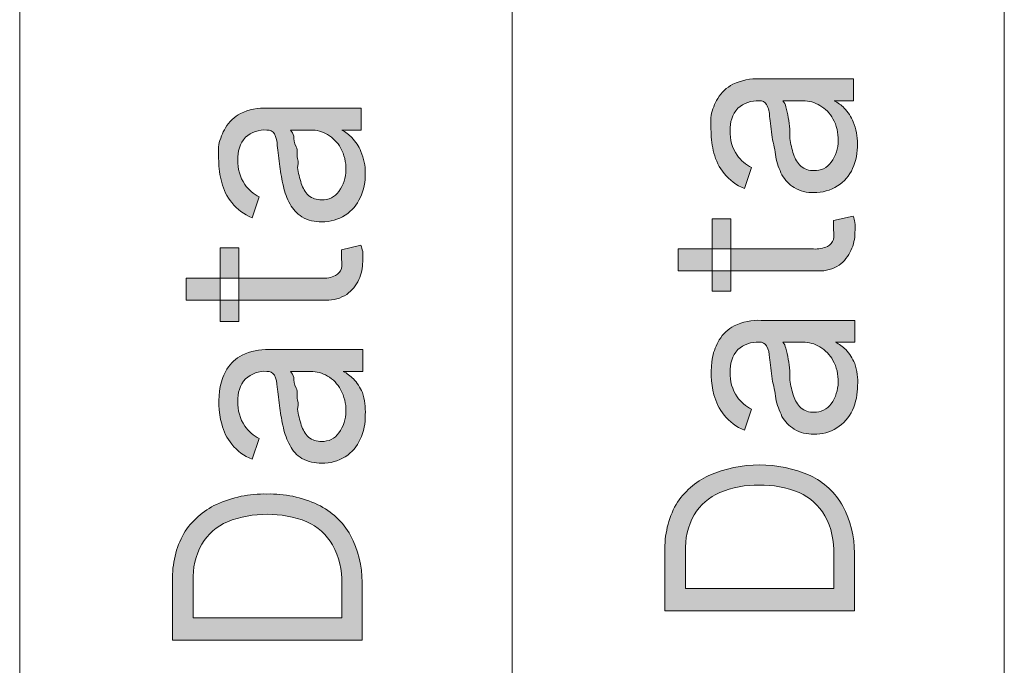
# Model space of a CAD drawing. Units: millimetres. Extents: x -51 to 380, y -59 to 244.
# Drawn here: x 227 to 239, y 65 to 72 of the extents above; entities that cross this region are included whole.
import ezdxf

# ---------------------------------------------------------------- set-up
doc = ezdxf.new("R2010")
doc.units = ezdxf.units.MM
doc.header["$MEASUREMENT"] = 0
doc.layers.add('Layer 1', color=7, linetype='Continuous', lineweight=0)

msp = doc.modelspace()

# ---------------------------------------------------------------- hatches: boundary and pattern name
at = {"layer": 'Layer 1', "transparency": 33554687}
h = msp.add_hatch(color=4, dxfattribs=at)
h.dxf.hatch_style = 2
edge = h.paths.add_edge_path()
edge.add_spline(control_points=[(236.568, 70.974), (236.571, 71.067), (236.549, 71.16), (236.504, 71.242), (236.467, 71.309), (236.412, 71.365), (236.346, 71.404), (236.283, 71.441), (236.211, 71.461), (236.137, 71.46), (236.137, 71.46), (235.894, 71.46), (235.894, 71.46), (235.913, 71.44), (235.925, 71.414), (235.929, 71.386), (235.943, 71.344), (235.953, 71.3), (235.957, 71.256), (235.968, 71.209), (235.975, 71.162), (235.979, 71.115), (235.979, 71.069), (235.979, 71.03), (235.979, 71.002), (235.988, 70.936), (236.003, 70.871), (236.024, 70.808), (236.04, 70.752), (236.071, 70.702), (236.113, 70.663), (236.157, 70.626), (236.214, 70.607), (236.271, 70.61), (236.355, 70.604), (236.436, 70.643), (236.483, 70.713), (236.538, 70.789), (236.567, 70.88), (236.568, 70.974), (236.568, 70.974), (236.568, 70.974), (236.568, 70.974)], knot_values=[0, 0, 0, 0, 1, 1, 1, 2, 2, 2, 3, 3, 3, 4, 4, 4, 5, 5, 5, 6, 6, 6, 7, 7, 7, 8, 8, 8, 9, 9, 9, 10, 10, 10, 11, 11, 11, 12, 12, 12, 13, 13, 13, 14, 14, 14, 14], degree=3, periodic=0)
edge = h.paths.add_edge_path()
edge.add_spline(control_points=[(236.804, 70.935), (236.805, 70.832), (236.785, 70.73), (236.744, 70.635), (236.705, 70.548), (236.641, 70.474), (236.561, 70.423), (236.475, 70.368), (236.374, 70.339), (236.271, 70.342), (236.187, 70.339), (236.104, 70.359), (236.032, 70.402), (235.97, 70.441), (235.919, 70.494), (235.883, 70.557), (235.849, 70.627), (235.823, 70.7), (235.806, 70.776), (235.806, 70.854), (235.774, 70.935), (235.763, 71.016), (235.753, 71.097), (235.739, 71.206), (235.732, 71.27), (235.73, 71.32), (235.718, 71.369), (235.696, 71.415), (235.677, 71.446), (235.642, 71.464), (235.605, 71.46), (235.605, 71.46), (235.605, 71.46), (235.605, 71.46), (235.509, 71.467), (235.415, 71.434), (235.344, 71.369), (235.278, 71.294), (235.245, 71.196), (235.252, 71.097), (235.245, 70.99), (235.275, 70.885), (235.337, 70.797), (235.382, 70.733), (235.442, 70.68), (235.513, 70.646), (235.513, 70.646), (235.425, 70.392), (235.425, 70.392), (235.328, 70.429), (235.242, 70.493), (235.178, 70.575), (235.118, 70.647), (235.076, 70.731), (235.054, 70.822), (235.031, 70.908), (235.019, 70.997), (235.019, 71.087), (235.013, 71.151), (235.013, 71.216), (235.019, 71.281), (235.033, 71.354), (235.061, 71.425), (235.1, 71.489), (235.144, 71.562), (235.208, 71.622), (235.284, 71.662), (235.386, 71.71), (235.499, 71.733), (235.612, 71.729), (235.612, 71.729), (236.755, 71.729), (236.755, 71.729), (236.755, 71.729), (236.755, 71.46), (236.755, 71.46), (236.755, 71.46), (236.518, 71.46), (236.518, 71.46), (236.518, 71.46), (236.518, 71.46), (236.518, 71.46), (236.564, 71.438), (236.606, 71.408), (236.642, 71.372), (236.688, 71.323), (236.725, 71.265), (236.751, 71.203), (236.787, 71.118), (236.805, 71.027), (236.804, 70.935)], knot_values=[0, 0, 0, 0, 1, 1, 1, 2, 2, 2, 3, 3, 3, 4, 4, 4, 5, 5, 5, 6, 6, 6, 7, 7, 7, 8, 8, 8, 9, 9, 9, 10, 10, 10, 11, 11, 11, 12, 12, 12, 13, 13, 13, 14, 14, 14, 15, 15, 15, 16, 16, 16, 17, 17, 17, 18, 18, 18, 19, 19, 19, 20, 20, 20, 21, 21, 21, 22, 22, 22, 23, 23, 23, 24, 24, 24, 25, 25, 25, 26, 26, 26, 27, 27, 27, 28, 28, 28, 29, 29, 29, 30, 30, 30, 30], degree=3, periodic=0)
h = msp.add_hatch(color=4, dxfattribs=at)
h.dxf.hatch_style = 2
edge = h.paths.add_edge_path()
edge.add_spline(control_points=[(230.567, 70.617), (230.57, 70.711), (230.548, 70.803), (230.503, 70.885), (230.465, 70.953), (230.41, 71.01), (230.345, 71.051), (230.281, 71.086), (230.209, 71.104), (230.137, 71.104), (230.137, 71.104), (229.893, 71.104), (229.893, 71.104), (229.912, 71.083), (229.925, 71.058), (229.932, 71.03), (229.932, 70.995), (229.932, 70.949), (229.96, 70.9), (229.988, 70.85), (229.96, 70.804), (229.978, 70.758), (229.995, 70.713), (229.978, 70.674), (229.978, 70.646), (229.987, 70.58), (230.002, 70.515), (230.024, 70.452), (230.041, 70.397), (230.071, 70.347), (230.112, 70.307), (230.156, 70.27), (230.213, 70.251), (230.271, 70.254), (230.354, 70.248), (230.435, 70.287), (230.482, 70.356), (230.536, 70.433), (230.566, 70.524), (230.567, 70.617), (230.567, 70.617), (230.567, 70.617), (230.567, 70.617)], knot_values=[0, 0, 0, 0, 1, 1, 1, 2, 2, 2, 3, 3, 3, 4, 4, 4, 5, 5, 5, 6, 6, 6, 7, 7, 7, 8, 8, 8, 9, 9, 9, 10, 10, 10, 11, 11, 11, 12, 12, 12, 13, 13, 13, 14, 14, 14, 14], degree=3, periodic=0)
edge = h.paths.add_edge_path()
edge.add_spline(control_points=[(230.803, 70.579), (230.806, 70.475), (230.785, 70.373), (230.743, 70.279), (230.703, 70.192), (230.64, 70.119), (230.56, 70.067), (230.475, 70.011), (230.375, 69.983), (230.274, 69.986), (230.189, 69.982), (230.105, 70.003), (230.031, 70.046), (229.97, 70.084), (229.92, 70.137), (229.886, 70.201), (229.849, 70.27), (229.822, 70.343), (229.805, 70.42), (229.787, 70.497), (229.773, 70.579), (229.763, 70.66), (229.752, 70.741), (229.738, 70.85), (229.731, 70.914), (229.729, 70.964), (229.717, 71.013), (229.696, 71.058), (229.677, 71.09), (229.641, 71.108), (229.604, 71.104), (229.604, 71.104), (229.604, 71.104), (229.604, 71.104), (229.509, 71.111), (229.414, 71.08), (229.343, 71.016), (229.276, 70.94), (229.243, 70.841), (229.251, 70.741), (229.245, 70.634), (229.275, 70.529), (229.336, 70.441), (229.381, 70.376), (229.442, 70.324), (229.512, 70.289), (229.512, 70.289), (229.424, 70.035), (229.424, 70.035), (229.327, 70.074), (229.242, 70.137), (229.177, 70.219), (229.118, 70.291), (229.076, 70.375), (229.054, 70.466), (229.03, 70.552), (229.018, 70.641), (229.018, 70.73), (229.012, 70.795), (229.012, 70.86), (229.018, 70.924), (229.034, 70.997), (229.062, 71.068), (229.099, 71.132), (229.144, 71.205), (229.208, 71.265), (229.283, 71.305), (229.385, 71.354), (229.498, 71.377), (229.611, 71.372), (229.611, 71.372), (230.754, 71.372), (230.754, 71.372), (230.754, 71.372), (230.754, 71.104), (230.754, 71.104), (230.754, 71.104), (230.518, 71.104), (230.518, 71.104), (230.518, 71.104), (230.518, 71.104), (230.518, 71.104), (230.562, 71.079), (230.604, 71.048), (230.641, 71.012), (230.687, 70.963), (230.725, 70.906), (230.75, 70.843), (230.786, 70.759), (230.804, 70.669), (230.803, 70.579)], knot_values=[0, 0, 0, 0, 1, 1, 1, 2, 2, 2, 3, 3, 3, 4, 4, 4, 5, 5, 5, 6, 6, 6, 7, 7, 7, 8, 8, 8, 9, 9, 9, 10, 10, 10, 11, 11, 11, 12, 12, 12, 13, 13, 13, 14, 14, 14, 15, 15, 15, 16, 16, 16, 17, 17, 17, 18, 18, 18, 19, 19, 19, 20, 20, 20, 21, 21, 21, 22, 22, 22, 23, 23, 23, 24, 24, 24, 25, 25, 25, 26, 26, 26, 27, 27, 27, 28, 28, 28, 29, 29, 29, 30, 30, 30, 30], degree=3, periodic=0)
h = msp.add_hatch(color=4, dxfattribs=at)
h.dxf.hatch_style = 2
edge = h.paths.add_edge_path()
edge.add_spline(control_points=[(235.033, 70.021), (235.033, 70.021), (235.259, 70.021), (235.259, 70.021), (235.259, 70.021), (235.259, 69.139), (235.259, 69.139), (235.259, 69.139), (235.033, 69.139), (235.033, 69.139), (235.033, 69.139), (235.033, 70.021), (235.033, 70.021)], knot_values=[0, 0, 0, 0, 1, 1, 1, 2, 2, 2, 3, 3, 3, 4, 4, 4, 4], degree=3, periodic=0)
edge = h.paths.add_edge_path()
edge.add_spline(control_points=[(234.617, 69.386), (234.617, 69.386), (234.617, 69.654), (234.617, 69.654), (234.617, 69.654), (236.268, 69.654), (236.268, 69.654), (236.326, 69.651), (236.384, 69.662), (236.437, 69.686), (236.472, 69.703), (236.499, 69.734), (236.511, 69.771), (236.518, 69.808), (236.518, 69.846), (236.511, 69.884), (236.513, 69.907), (236.513, 69.931), (236.511, 69.954), (236.512, 69.969), (236.512, 69.985), (236.511, 70), (236.511, 70), (236.751, 70.053), (236.751, 70.053), (236.76, 70.029), (236.767, 70.004), (236.772, 69.979), (236.777, 69.938), (236.777, 69.896), (236.772, 69.855), (236.773, 69.78), (236.756, 69.705), (236.723, 69.637), (236.692, 69.565), (236.642, 69.502), (236.578, 69.457), (236.504, 69.408), (236.417, 69.384), (236.328, 69.386), (236.328, 69.386), (234.617, 69.386), (234.617, 69.386)], knot_values=[0, 0, 0, 0, 1, 1, 1, 2, 2, 2, 3, 3, 3, 4, 4, 4, 5, 5, 5, 6, 6, 6, 7, 7, 7, 8, 8, 8, 9, 9, 9, 10, 10, 10, 11, 11, 11, 12, 12, 12, 13, 13, 13, 14, 14, 14, 14], degree=3, periodic=0)
h = msp.add_hatch(color=4, dxfattribs=at)
h.dxf.hatch_style = 2
edge = h.paths.add_edge_path()
edge.add_spline(control_points=[(229.036, 69.668), (229.036, 69.668), (229.262, 69.668), (229.262, 69.668), (229.262, 69.668), (229.262, 68.769), (229.262, 68.769), (229.262, 68.769), (229.036, 68.769), (229.036, 68.769), (229.036, 68.769), (229.036, 69.668), (229.036, 69.668)], knot_values=[0, 0, 0, 0, 1, 1, 1, 2, 2, 2, 3, 3, 3, 4, 4, 4, 4], degree=3, periodic=0)
edge = h.paths.add_edge_path()
edge.add_spline(control_points=[(228.62, 69.03), (228.62, 69.03), (228.62, 69.298), (228.62, 69.298), (228.62, 69.298), (230.271, 69.298), (230.271, 69.298), (230.329, 69.294), (230.387, 69.305), (230.44, 69.33), (230.474, 69.348), (230.5, 69.378), (230.514, 69.414), (230.521, 69.452), (230.521, 69.49), (230.514, 69.527), (230.516, 69.551), (230.516, 69.574), (230.514, 69.598), (230.513, 69.613), (230.513, 69.628), (230.514, 69.644), (230.514, 69.644), (230.75, 69.7), (230.75, 69.7), (230.759, 69.675), (230.766, 69.649), (230.772, 69.622), (230.776, 69.581), (230.776, 69.54), (230.772, 69.499), (230.772, 69.424), (230.756, 69.349), (230.726, 69.28), (230.691, 69.21), (230.64, 69.148), (230.578, 69.1), (230.503, 69.052), (230.416, 69.027), (230.327, 69.03), (230.327, 69.03), (228.62, 69.03), (228.62, 69.03)], knot_values=[0, 0, 0, 0, 1, 1, 1, 2, 2, 2, 3, 3, 3, 4, 4, 4, 5, 5, 5, 6, 6, 6, 7, 7, 7, 8, 8, 8, 9, 9, 9, 10, 10, 10, 11, 11, 11, 12, 12, 12, 13, 13, 13, 14, 14, 14, 14], degree=3, periodic=0)
h = msp.add_hatch(color=4, dxfattribs=at)
h.dxf.hatch_style = 2
edge = h.paths.add_edge_path()
edge.add_spline(control_points=[(236.568, 68.028), (236.571, 68.121), (236.549, 68.214), (236.504, 68.296), (236.467, 68.364), (236.412, 68.421), (236.346, 68.462), (236.282, 68.498), (236.21, 68.517), (236.137, 68.518), (236.137, 68.518), (235.894, 68.518), (235.894, 68.518), (235.911, 68.497), (235.923, 68.471), (235.929, 68.444), (235.943, 68.4), (235.952, 68.356), (235.957, 68.31), (235.968, 68.264), (235.975, 68.216), (235.979, 68.169), (235.979, 68.123), (235.979, 68.084), (235.979, 68.056), (235.988, 67.99), (236.003, 67.925), (236.024, 67.862), (236.042, 67.807), (236.072, 67.758), (236.113, 67.717), (236.157, 67.68), (236.214, 67.661), (236.271, 67.664), (236.355, 67.66), (236.435, 67.699), (236.483, 67.767), (236.537, 67.843), (236.566, 67.934), (236.568, 68.028)], knot_values=[0, 0, 0, 0, 1, 1, 1, 2, 2, 2, 3, 3, 3, 4, 4, 4, 5, 5, 5, 6, 6, 6, 7, 7, 7, 8, 8, 8, 9, 9, 9, 10, 10, 10, 11, 11, 11, 12, 12, 12, 13, 13, 13, 13], degree=3, periodic=0)
edge = h.paths.add_edge_path()
edge.add_spline(control_points=[(236.804, 67.989), (236.805, 67.886), (236.784, 67.784), (236.744, 67.689), (236.659, 67.506), (236.473, 67.391), (236.271, 67.396), (236.187, 67.393), (236.104, 67.414), (236.032, 67.456), (235.97, 67.495), (235.919, 67.549), (235.883, 67.612), (235.85, 67.681), (235.824, 67.755), (235.806, 67.83), (235.806, 67.911), (235.774, 67.989), (235.763, 68.07), (235.753, 68.151), (235.739, 68.261), (235.732, 68.328), (235.729, 68.378), (235.717, 68.427), (235.696, 68.472), (235.676, 68.503), (235.641, 68.52), (235.605, 68.518), (235.605, 68.518), (235.605, 68.518), (235.605, 68.518), (235.509, 68.524), (235.415, 68.491), (235.344, 68.427), (235.277, 68.351), (235.244, 68.252), (235.252, 68.151), (235.246, 68.045), (235.276, 67.939), (235.337, 67.851), (235.382, 67.787), (235.442, 67.735), (235.513, 67.7), (235.513, 67.7), (235.425, 67.446), (235.425, 67.446), (235.328, 67.484), (235.242, 67.547), (235.178, 67.629), (235.119, 67.701), (235.077, 67.786), (235.054, 67.876), (235.014, 68.026), (235.008, 68.183), (235.037, 68.335), (235.051, 68.41), (235.079, 68.481), (235.118, 68.546), (235.163, 68.618), (235.226, 68.677), (235.301, 68.716), (235.403, 68.766), (235.516, 68.789), (235.629, 68.783), (235.629, 68.783), (236.772, 68.783), (236.772, 68.783), (236.772, 68.783), (236.772, 68.518), (236.772, 68.518), (236.772, 68.518), (236.536, 68.518), (236.536, 68.518), (236.536, 68.518), (236.536, 68.518), (236.536, 68.518), (236.582, 68.494), (236.623, 68.463), (236.66, 68.427), (236.706, 68.377), (236.743, 68.32), (236.769, 68.257), (236.799, 68.171), (236.811, 68.08), (236.804, 67.989)], knot_values=[0, 0, 0, 0, 1, 1, 1, 2, 2, 2, 3, 3, 3, 4, 4, 4, 5, 5, 5, 6, 6, 6, 7, 7, 7, 8, 8, 8, 9, 9, 9, 10, 10, 10, 11, 11, 11, 12, 12, 12, 13, 13, 13, 14, 14, 14, 15, 15, 15, 16, 16, 16, 17, 17, 17, 18, 18, 18, 19, 19, 19, 20, 20, 20, 21, 21, 21, 22, 22, 22, 23, 23, 23, 24, 24, 24, 25, 25, 25, 26, 26, 26, 27, 27, 27, 28, 28, 28, 28], degree=3, periodic=0)
h = msp.add_hatch(color=4, dxfattribs=at)
h.dxf.hatch_style = 2
edge = h.paths.add_edge_path()
edge.add_spline(control_points=[(230.567, 67.675), (230.57, 67.767), (230.548, 67.859), (230.503, 67.94), (230.466, 68.008), (230.411, 68.065), (230.345, 68.105), (230.281, 68.141), (230.21, 68.161), (230.137, 68.162), (230.137, 68.162), (229.893, 68.162), (229.893, 68.162), (229.91, 68.14), (229.924, 68.115), (229.932, 68.088), (229.932, 68.049), (229.932, 68.007), (229.96, 67.957), (229.988, 67.908), (229.96, 67.859), (229.978, 67.813), (229.995, 67.767), (229.978, 67.728), (229.978, 67.7), (229.987, 67.634), (230.003, 67.569), (230.024, 67.506), (230.041, 67.451), (230.071, 67.401), (230.112, 67.361), (230.156, 67.324), (230.213, 67.305), (230.271, 67.308), (230.354, 67.304), (230.434, 67.342), (230.482, 67.411), (230.537, 67.488), (230.566, 67.58), (230.567, 67.675)], knot_values=[0, 0, 0, 0, 1, 1, 1, 2, 2, 2, 3, 3, 3, 4, 4, 4, 5, 5, 5, 6, 6, 6, 7, 7, 7, 8, 8, 8, 9, 9, 9, 10, 10, 10, 11, 11, 11, 12, 12, 12, 13, 13, 13, 13], degree=3, periodic=0)
edge = h.paths.add_edge_path()
edge.add_spline(control_points=[(230.803, 67.633), (230.806, 67.53), (230.785, 67.427), (230.743, 67.333), (230.703, 67.247), (230.64, 67.173), (230.56, 67.121), (230.475, 67.067), (230.375, 67.04), (230.274, 67.044), (230.189, 67.039), (230.105, 67.059), (230.031, 67.1), (229.969, 67.139), (229.919, 67.193), (229.886, 67.259), (229.849, 67.326), (229.822, 67.399), (229.805, 67.474), (229.787, 67.555), (229.773, 67.633), (229.763, 67.714), (229.752, 67.795), (229.738, 67.904), (229.731, 67.971), (229.728, 68.021), (229.716, 68.07), (229.696, 68.116), (229.675, 68.147), (229.64, 68.164), (229.604, 68.162), (229.604, 68.162), (229.604, 68.162), (229.604, 68.162), (229.508, 68.168), (229.414, 68.135), (229.343, 68.07), (229.276, 67.995), (229.243, 67.895), (229.251, 67.795), (229.245, 67.688), (229.275, 67.583), (229.336, 67.495), (229.381, 67.431), (229.442, 67.378), (229.512, 67.343), (229.512, 67.343), (229.424, 67.093), (229.424, 67.093), (229.327, 67.129), (229.241, 67.192), (229.177, 67.273), (229.118, 67.345), (229.076, 67.429), (229.054, 67.52), (229.014, 67.67), (229.007, 67.826), (229.036, 67.978), (229.051, 68.053), (229.079, 68.124), (229.117, 68.19), (229.163, 68.261), (229.226, 68.319), (229.301, 68.359), (229.403, 68.409), (229.515, 68.432), (229.629, 68.427), (229.629, 68.427), (230.772, 68.427), (230.772, 68.427), (230.772, 68.427), (230.772, 68.162), (230.772, 68.162), (230.772, 68.162), (230.535, 68.162), (230.535, 68.162), (230.535, 68.162), (230.535, 68.162), (230.535, 68.162), (230.581, 68.138), (230.622, 68.107), (230.659, 68.07), (230.704, 68.022), (230.741, 67.965), (230.768, 67.904), (230.797, 67.817), (230.809, 67.725), (230.803, 67.633)], knot_values=[0, 0, 0, 0, 1, 1, 1, 2, 2, 2, 3, 3, 3, 4, 4, 4, 5, 5, 5, 6, 6, 6, 7, 7, 7, 8, 8, 8, 9, 9, 9, 10, 10, 10, 11, 11, 11, 12, 12, 12, 13, 13, 13, 14, 14, 14, 15, 15, 15, 16, 16, 16, 17, 17, 17, 18, 18, 18, 19, 19, 19, 20, 20, 20, 21, 21, 21, 22, 22, 22, 23, 23, 23, 24, 24, 24, 25, 25, 25, 26, 26, 26, 27, 27, 27, 28, 28, 28, 29, 29, 29, 29], degree=3, periodic=0)
h = msp.add_hatch(color=4, dxfattribs=at)
h.dxf.hatch_style = 2
edge = h.paths.add_edge_path()
edge.add_spline(control_points=[(236.515, 65.513), (236.515, 65.513), (236.515, 65.929), (236.515, 65.929), (236.522, 66.093), (236.484, 66.257), (236.406, 66.402), (236.333, 66.527), (236.223, 66.625), (236.092, 66.684), (235.937, 66.748), (235.772, 66.779), (235.605, 66.776), (235.44, 66.779), (235.277, 66.748), (235.125, 66.684), (234.994, 66.628), (234.885, 66.533), (234.811, 66.412), (234.736, 66.274), (234.7, 66.118), (234.705, 65.961), (234.705, 65.961), (234.705, 65.513), (234.705, 65.513), (234.705, 65.513), (236.515, 65.513), (236.515, 65.513)], knot_values=[0, 0, 0, 0, 1, 1, 1, 2, 2, 2, 3, 3, 3, 4, 4, 4, 5, 5, 5, 6, 6, 6, 7, 7, 7, 8, 8, 8, 9, 9, 9, 9], degree=3, periodic=0)
edge = h.paths.add_edge_path()
edge.add_spline(control_points=[(236.765, 65.946), (236.765, 65.946), (236.765, 65.241), (236.765, 65.241), (236.765, 65.241), (234.455, 65.241), (234.455, 65.241), (234.455, 65.241), (234.455, 65.964), (234.455, 65.964), (234.449, 66.165), (234.496, 66.363), (234.592, 66.539), (234.688, 66.693), (234.827, 66.815), (234.991, 66.892), (235.385, 67.064), (235.832, 67.064), (236.226, 66.892), (236.394, 66.812), (236.534, 66.681), (236.624, 66.518), (236.719, 66.343), (236.768, 66.146), (236.765, 65.946)], knot_values=[0, 0, 0, 0, 1, 1, 1, 2, 2, 2, 3, 3, 3, 4, 4, 4, 5, 5, 5, 6, 6, 6, 7, 7, 7, 8, 8, 8, 8], degree=3, periodic=0)
h = msp.add_hatch(color=4, dxfattribs=at)
h.dxf.hatch_style = 2
edge = h.paths.add_edge_path()
edge.add_spline(control_points=[(230.518, 65.156), (230.518, 65.156), (230.518, 65.573), (230.518, 65.573), (230.524, 65.737), (230.484, 65.901), (230.405, 66.045), (230.333, 66.17), (230.223, 66.269), (230.091, 66.328), (229.78, 66.45), (229.435, 66.45), (229.124, 66.328), (228.994, 66.272), (228.884, 66.177), (228.81, 66.056), (228.735, 65.917), (228.699, 65.762), (228.704, 65.604), (228.704, 65.604), (228.704, 65.156), (228.704, 65.156), (228.704, 65.156), (230.518, 65.156), (230.518, 65.156)], knot_values=[0, 0, 0, 0, 1, 1, 1, 2, 2, 2, 3, 3, 3, 4, 4, 4, 5, 5, 5, 6, 6, 6, 7, 7, 7, 8, 8, 8, 8], degree=3, periodic=0)
edge = h.paths.add_edge_path()
edge.add_spline(control_points=[(230.765, 65.59), (230.765, 65.59), (230.765, 64.885), (230.765, 64.885), (230.765, 64.885), (228.454, 64.885), (228.454, 64.885), (228.454, 64.885), (228.454, 65.611), (228.454, 65.611), (228.448, 65.812), (228.496, 66.01), (228.591, 66.186), (228.687, 66.34), (228.826, 66.463), (228.99, 66.539), (229.182, 66.628), (229.392, 66.672), (229.604, 66.666), (229.818, 66.673), (230.031, 66.628), (230.225, 66.536), (230.394, 66.456), (230.533, 66.325), (230.623, 66.162), (230.719, 65.986), (230.767, 65.79), (230.765, 65.59)], knot_values=[0, 0, 0, 0, 1, 1, 1, 2, 2, 2, 3, 3, 3, 4, 4, 4, 5, 5, 5, 6, 6, 6, 7, 7, 7, 8, 8, 8, 9, 9, 9, 9], degree=3, periodic=0)

# ---------------------------------------------------------------- linework, layer by layer
at = {"layer": 'Layer 1', "color": 3, "lineweight": 18}
for p, q in [((226.591, 64.271), (226.591, 80.269)), ((232.592, 80.269), (232.592, 64.271)), ((232.592, 64.271), (232.592, 80.269)), ((238.593, 80.269), (238.593, 64.271))]:
    msp.add_line(p, q, dxfattribs=at)
at = {"layer": 'Layer 1', "color": 4}
for points in [[(235.1, 71.489), (235.144, 71.562), (235.208, 71.622), (235.284, 71.662)], [(235.284, 71.662), (235.386, 71.71), (235.499, 71.733), (235.612, 71.729)], [(235.612, 71.729), (235.612, 71.729), (236.755, 71.729), (236.755, 71.729)], [(236.755, 71.729), (236.755, 71.729), (236.755, 71.46), (236.755, 71.46)], [(235.019, 71.281), (235.033, 71.354), (235.061, 71.425), (235.1, 71.489)], [(235.605, 71.46), (235.509, 71.467), (235.415, 71.434), (235.344, 71.369)], [(235.696, 71.415), (235.677, 71.446), (235.642, 71.464), (235.605, 71.46)], [(235.732, 71.27), (235.73, 71.32), (235.718, 71.369), (235.696, 71.415)], [(236.137, 71.46), (236.137, 71.46), (235.894, 71.46), (235.894, 71.46)], [(235.894, 71.46), (235.913, 71.44), (235.925, 71.414), (235.929, 71.386)], [(236.346, 71.404), (236.283, 71.441), (236.211, 71.461), (236.137, 71.46)], [(236.755, 71.46), (236.755, 71.46), (236.518, 71.46), (236.518, 71.46)], [(236.518, 71.46), (236.564, 71.438), (236.606, 71.408), (236.642, 71.372)], [(229.099, 71.132), (229.144, 71.205), (229.208, 71.265), (229.283, 71.305)], [(229.283, 71.305), (229.385, 71.354), (229.498, 71.377), (229.611, 71.372)], [(229.611, 71.372), (229.611, 71.372), (230.754, 71.372), (230.754, 71.372)], [(230.754, 71.372), (230.754, 71.372), (230.754, 71.104), (230.754, 71.104)], [(235.344, 71.369), (235.278, 71.294), (235.245, 71.196), (235.252, 71.097)], [(235.929, 71.386), (235.943, 71.344), (235.953, 71.3), (235.957, 71.256)], [(236.504, 71.242), (236.467, 71.309), (236.412, 71.365), (236.346, 71.404)], [(236.642, 71.372), (236.688, 71.323), (236.725, 71.265), (236.751, 71.203)], [(235.019, 71.087), (235.013, 71.151), (235.013, 71.216), (235.019, 71.281)], [(235.957, 71.256), (235.968, 71.209), (235.975, 71.162), (235.979, 71.115)], [(236.568, 70.974), (236.571, 71.067), (236.549, 71.16), (236.504, 71.242)], [(236.751, 71.203), (236.787, 71.118), (236.805, 71.027), (236.804, 70.935)], [(229.018, 70.924), (229.034, 70.997), (229.062, 71.068), (229.099, 71.132)], [(229.604, 71.104), (229.509, 71.111), (229.414, 71.08), (229.343, 71.016)], [(229.696, 71.058), (229.677, 71.09), (229.641, 71.108), (229.604, 71.104)], [(229.731, 70.914), (229.729, 70.964), (229.717, 71.013), (229.696, 71.058)], [(230.137, 71.104), (230.137, 71.104), (229.893, 71.104), (229.893, 71.104)], [(229.893, 71.104), (229.912, 71.083), (229.925, 71.058), (229.932, 71.03)], [(230.345, 71.051), (230.281, 71.086), (230.209, 71.104), (230.137, 71.104)], [(230.503, 70.885), (230.465, 70.953), (230.41, 71.01), (230.345, 71.051)], [(230.754, 71.104), (230.754, 71.104), (230.518, 71.104), (230.518, 71.104)], [(230.518, 71.104), (230.562, 71.079), (230.604, 71.048), (230.641, 71.012)], [(235.054, 70.822), (235.031, 70.908), (235.019, 70.997), (235.019, 71.087)], [(235.252, 71.097), (235.245, 70.99), (235.275, 70.885), (235.337, 70.797)], [(235.979, 71.115), (235.979, 71.069), (235.979, 71.03), (235.979, 71.002)], [(229.343, 71.016), (229.276, 70.94), (229.243, 70.841), (229.251, 70.741)], [(230.641, 71.012), (230.687, 70.963), (230.725, 70.906), (230.75, 70.843)], [(235.979, 71.002), (235.988, 70.936), (236.003, 70.871), (236.024, 70.808)], [(236.483, 70.713), (236.538, 70.789), (236.567, 70.88), (236.568, 70.974)], [(236.568, 70.974), (236.568, 70.974), (236.568, 70.974), (236.568, 70.974)], [(236.804, 70.935), (236.805, 70.832), (236.785, 70.73), (236.744, 70.635)], [(229.018, 70.73), (229.012, 70.795), (229.012, 70.86), (229.018, 70.924)], [(230.567, 70.617), (230.57, 70.711), (230.548, 70.803), (230.503, 70.885)], [(230.75, 70.843), (230.786, 70.759), (230.804, 70.669), (230.803, 70.579)], [(235.178, 70.575), (235.118, 70.647), (235.076, 70.731), (235.054, 70.822)], [(229.054, 70.466), (229.03, 70.552), (229.018, 70.641), (229.018, 70.73)], [(229.251, 70.741), (229.245, 70.634), (229.275, 70.529), (229.336, 70.441)], [(235.337, 70.797), (235.382, 70.733), (235.442, 70.68), (235.513, 70.646)], [(235.883, 70.557), (235.849, 70.627), (235.823, 70.7), (235.806, 70.776)], [(236.024, 70.808), (236.04, 70.752), (236.071, 70.702), (236.113, 70.663)], [(236.271, 70.61), (236.355, 70.604), (236.436, 70.643), (236.483, 70.713)], [(229.978, 70.646), (229.987, 70.58), (230.002, 70.515), (230.024, 70.452)], [(230.482, 70.356), (230.536, 70.433), (230.566, 70.524), (230.567, 70.617)], [(230.567, 70.617), (230.567, 70.617), (230.567, 70.617), (230.567, 70.617)], [(230.803, 70.579), (230.806, 70.475), (230.785, 70.373), (230.743, 70.279)], [(235.425, 70.392), (235.328, 70.429), (235.242, 70.493), (235.178, 70.575)], [(235.513, 70.646), (235.513, 70.646), (235.425, 70.392), (235.425, 70.392)], [(236.113, 70.663), (236.157, 70.626), (236.214, 70.607), (236.271, 70.61)], [(236.744, 70.635), (236.705, 70.548), (236.641, 70.474), (236.561, 70.423)], [(229.177, 70.219), (229.118, 70.291), (229.076, 70.375), (229.054, 70.466)], [(230.024, 70.452), (230.041, 70.397), (230.071, 70.347), (230.112, 70.307)], [(236.032, 70.402), (235.97, 70.441), (235.919, 70.494), (235.883, 70.557)], [(229.336, 70.441), (229.381, 70.376), (229.442, 70.324), (229.512, 70.289)], [(229.886, 70.201), (229.849, 70.27), (229.822, 70.343), (229.805, 70.42)], [(230.271, 70.254), (230.354, 70.248), (230.435, 70.287), (230.482, 70.356)], [(236.271, 70.342), (236.187, 70.339), (236.104, 70.359), (236.032, 70.402)], [(236.561, 70.423), (236.475, 70.368), (236.374, 70.339), (236.271, 70.342)], [(229.424, 70.035), (229.327, 70.074), (229.242, 70.137), (229.177, 70.219)], [(229.512, 70.289), (229.512, 70.289), (229.424, 70.035), (229.424, 70.035)], [(230.112, 70.307), (230.156, 70.27), (230.213, 70.251), (230.271, 70.254)], [(230.743, 70.279), (230.703, 70.192), (230.64, 70.119), (230.56, 70.067)], [(230.031, 70.046), (229.97, 70.084), (229.92, 70.137), (229.886, 70.201)], [(230.274, 69.986), (230.189, 69.982), (230.105, 70.003), (230.031, 70.046)], [(230.56, 70.067), (230.475, 70.011), (230.375, 69.983), (230.274, 69.986)], [(235.033, 70.021), (235.033, 70.021), (235.259, 70.021), (235.259, 70.021)], [(235.033, 69.139), (235.033, 69.139), (235.033, 70.021), (235.033, 70.021)], [(235.259, 70.021), (235.259, 70.021), (235.259, 69.139), (235.259, 69.139)], [(236.511, 70), (236.511, 70), (236.751, 70.053), (236.751, 70.053)], [(236.511, 69.954), (236.512, 69.969), (236.512, 69.985), (236.511, 70)], [(236.751, 70.053), (236.76, 70.029), (236.767, 70.004), (236.772, 69.979)], [(236.772, 69.979), (236.777, 69.938), (236.777, 69.896), (236.772, 69.855)], [(236.511, 69.884), (236.513, 69.907), (236.513, 69.931), (236.511, 69.954)], [(236.511, 69.771), (236.518, 69.808), (236.518, 69.846), (236.511, 69.884)], [(236.772, 69.855), (236.773, 69.78), (236.756, 69.705), (236.723, 69.637)], [(236.437, 69.686), (236.472, 69.703), (236.499, 69.734), (236.511, 69.771)], [(229.036, 69.668), (229.036, 69.668), (229.262, 69.668), (229.262, 69.668)], [(229.036, 68.769), (229.036, 68.769), (229.036, 69.668), (229.036, 69.668)], [(229.262, 69.668), (229.262, 69.668), (229.262, 68.769), (229.262, 68.769)], [(230.514, 69.598), (230.513, 69.613), (230.513, 69.628), (230.514, 69.644)], [(230.514, 69.644), (230.514, 69.644), (230.75, 69.7), (230.75, 69.7)], [(230.75, 69.7), (230.759, 69.675), (230.766, 69.649), (230.772, 69.622)], [(230.772, 69.622), (230.776, 69.581), (230.776, 69.54), (230.772, 69.499)], [(234.617, 69.386), (234.617, 69.386), (234.617, 69.654), (234.617, 69.654)], [(234.617, 69.654), (234.617, 69.654), (236.268, 69.654), (236.268, 69.654)], [(236.268, 69.654), (236.326, 69.651), (236.384, 69.662), (236.437, 69.686)], [(236.723, 69.637), (236.692, 69.565), (236.642, 69.502), (236.578, 69.457)], [(230.514, 69.527), (230.516, 69.551), (230.516, 69.574), (230.514, 69.598)], [(230.514, 69.414), (230.521, 69.452), (230.521, 69.49), (230.514, 69.527)], [(230.772, 69.499), (230.772, 69.424), (230.756, 69.349), (230.726, 69.28)], [(230.44, 69.33), (230.474, 69.348), (230.5, 69.378), (230.514, 69.414)], [(236.328, 69.386), (236.328, 69.386), (234.617, 69.386), (234.617, 69.386)], [(236.578, 69.457), (236.504, 69.408), (236.417, 69.384), (236.328, 69.386)], [(228.62, 69.03), (228.62, 69.03), (228.62, 69.298), (228.62, 69.298)], [(228.62, 69.298), (228.62, 69.298), (230.271, 69.298), (230.271, 69.298)], [(230.271, 69.298), (230.329, 69.294), (230.387, 69.305), (230.44, 69.33)], [(230.726, 69.28), (230.691, 69.21), (230.64, 69.148), (230.578, 69.1)], [(235.259, 69.139), (235.259, 69.139), (235.033, 69.139), (235.033, 69.139)], [(230.327, 69.03), (230.327, 69.03), (228.62, 69.03), (228.62, 69.03)], [(230.578, 69.1), (230.503, 69.052), (230.416, 69.027), (230.327, 69.03)], [(235.301, 68.716), (235.403, 68.766), (235.516, 68.789), (235.629, 68.783)], [(235.629, 68.783), (235.629, 68.783), (236.772, 68.783), (236.772, 68.783)], [(236.772, 68.783), (236.772, 68.783), (236.772, 68.518), (236.772, 68.518)], [(229.262, 68.769), (229.262, 68.769), (229.036, 68.769), (229.036, 68.769)], [(235.118, 68.546), (235.163, 68.618), (235.226, 68.677), (235.301, 68.716)], [(235.037, 68.335), (235.051, 68.41), (235.079, 68.481), (235.118, 68.546)], [(229.301, 68.359), (229.403, 68.409), (229.515, 68.432), (229.629, 68.427)], [(229.629, 68.427), (229.629, 68.427), (230.772, 68.427), (230.772, 68.427)], [(230.772, 68.427), (230.772, 68.427), (230.772, 68.162), (230.772, 68.162)], [(235.344, 68.427), (235.277, 68.351), (235.244, 68.252), (235.252, 68.151)], [(235.605, 68.518), (235.509, 68.524), (235.415, 68.491), (235.344, 68.427)], [(235.696, 68.472), (235.676, 68.503), (235.641, 68.52), (235.605, 68.518)], [(235.732, 68.328), (235.729, 68.378), (235.717, 68.427), (235.696, 68.472)], [(236.137, 68.518), (236.137, 68.518), (235.894, 68.518), (235.894, 68.518)], [(235.894, 68.518), (235.911, 68.497), (235.923, 68.471), (235.929, 68.444)], [(235.929, 68.444), (235.943, 68.4), (235.952, 68.356), (235.957, 68.31)], [(236.346, 68.462), (236.282, 68.498), (236.21, 68.517), (236.137, 68.518)], [(236.504, 68.296), (236.467, 68.364), (236.412, 68.421), (236.346, 68.462)], [(236.772, 68.518), (236.772, 68.518), (236.536, 68.518), (236.536, 68.518)], [(236.536, 68.518), (236.582, 68.494), (236.623, 68.463), (236.66, 68.427)], [(236.66, 68.427), (236.706, 68.377), (236.743, 68.32), (236.769, 68.257)], [(229.117, 68.19), (229.163, 68.261), (229.226, 68.319), (229.301, 68.359)], [(235.054, 67.876), (235.014, 68.026), (235.008, 68.183), (235.037, 68.335)], [(235.957, 68.31), (235.968, 68.264), (235.975, 68.216), (235.979, 68.169)], [(236.568, 68.028), (236.571, 68.121), (236.549, 68.214), (236.504, 68.296)], [(229.036, 67.978), (229.051, 68.053), (229.079, 68.124), (229.117, 68.19)], [(236.769, 68.257), (236.799, 68.171), (236.811, 68.08), (236.804, 67.989)], [(229.343, 68.07), (229.276, 67.995), (229.243, 67.895), (229.251, 67.795)], [(229.604, 68.162), (229.508, 68.168), (229.414, 68.135), (229.343, 68.07)], [(229.696, 68.116), (229.675, 68.147), (229.64, 68.164), (229.604, 68.162)], [(229.731, 67.971), (229.728, 68.021), (229.716, 68.07), (229.696, 68.116)], [(230.137, 68.162), (230.137, 68.162), (229.893, 68.162), (229.893, 68.162)], [(229.893, 68.162), (229.91, 68.14), (229.924, 68.115), (229.932, 68.088)], [(230.345, 68.105), (230.281, 68.141), (230.21, 68.161), (230.137, 68.162)], [(230.503, 67.94), (230.466, 68.008), (230.411, 68.065), (230.345, 68.105)], [(230.772, 68.162), (230.772, 68.162), (230.535, 68.162), (230.535, 68.162)], [(230.535, 68.162), (230.581, 68.138), (230.622, 68.107), (230.659, 68.07)], [(230.659, 68.07), (230.704, 68.022), (230.741, 67.965), (230.768, 67.904)], [(235.252, 68.151), (235.246, 68.045), (235.276, 67.939), (235.337, 67.851)], [(235.979, 68.169), (235.979, 68.123), (235.979, 68.084), (235.979, 68.056)], [(235.979, 68.056), (235.988, 67.99), (236.003, 67.925), (236.024, 67.862)], [(229.054, 67.52), (229.014, 67.67), (229.007, 67.826), (229.036, 67.978)], [(230.567, 67.675), (230.57, 67.767), (230.548, 67.859), (230.503, 67.94)], [(236.483, 67.767), (236.537, 67.843), (236.566, 67.934), (236.568, 68.028)], [(236.804, 67.989), (236.805, 67.886), (236.784, 67.784), (236.744, 67.689)], [(230.768, 67.904), (230.797, 67.817), (230.809, 67.725), (230.803, 67.633)], [(235.178, 67.629), (235.119, 67.701), (235.077, 67.786), (235.054, 67.876)], [(235.337, 67.851), (235.382, 67.787), (235.442, 67.735), (235.513, 67.7)], [(235.883, 67.612), (235.85, 67.681), (235.824, 67.755), (235.806, 67.83)], [(236.024, 67.862), (236.042, 67.807), (236.072, 67.758), (236.113, 67.717)], [(229.251, 67.795), (229.245, 67.688), (229.275, 67.583), (229.336, 67.495)], [(229.978, 67.7), (229.987, 67.634), (230.003, 67.569), (230.024, 67.506)], [(235.513, 67.7), (235.513, 67.7), (235.425, 67.446), (235.425, 67.446)], [(236.113, 67.717), (236.157, 67.68), (236.214, 67.661), (236.271, 67.664)], [(236.271, 67.664), (236.355, 67.66), (236.435, 67.699), (236.483, 67.767)], [(236.744, 67.689), (236.659, 67.506), (236.473, 67.391), (236.271, 67.396)], [(230.482, 67.411), (230.537, 67.488), (230.566, 67.58), (230.567, 67.675)], [(230.803, 67.633), (230.806, 67.53), (230.785, 67.427), (230.743, 67.333)], [(235.425, 67.446), (235.328, 67.484), (235.242, 67.547), (235.178, 67.629)], [(236.032, 67.456), (235.97, 67.495), (235.919, 67.549), (235.883, 67.612)], [(229.177, 67.273), (229.118, 67.345), (229.076, 67.429), (229.054, 67.52)], [(229.336, 67.495), (229.381, 67.431), (229.442, 67.378), (229.512, 67.343)], [(229.886, 67.259), (229.849, 67.326), (229.822, 67.399), (229.805, 67.474)], [(230.024, 67.506), (230.041, 67.451), (230.071, 67.401), (230.112, 67.361)], [(236.271, 67.396), (236.187, 67.393), (236.104, 67.414), (236.032, 67.456)], [(229.512, 67.343), (229.512, 67.343), (229.424, 67.093), (229.424, 67.093)], [(230.112, 67.361), (230.156, 67.324), (230.213, 67.305), (230.271, 67.308)], [(230.271, 67.308), (230.354, 67.304), (230.434, 67.342), (230.482, 67.411)], [(230.743, 67.333), (230.703, 67.247), (230.64, 67.173), (230.56, 67.121)], [(229.424, 67.093), (229.327, 67.129), (229.241, 67.192), (229.177, 67.273)], [(230.031, 67.1), (229.969, 67.139), (229.919, 67.193), (229.886, 67.259)], [(230.274, 67.044), (230.189, 67.039), (230.105, 67.059), (230.031, 67.1)], [(230.56, 67.121), (230.475, 67.067), (230.375, 67.04), (230.274, 67.044)], [(234.991, 66.892), (235.385, 67.064), (235.832, 67.064), (236.226, 66.892)], [(234.592, 66.539), (234.688, 66.693), (234.827, 66.815), (234.991, 66.892)], [(236.226, 66.892), (236.394, 66.812), (236.534, 66.681), (236.624, 66.518)], [(235.605, 66.776), (235.44, 66.779), (235.277, 66.748), (235.125, 66.684)], [(236.092, 66.684), (235.937, 66.748), (235.772, 66.779), (235.605, 66.776)], [(228.99, 66.539), (229.182, 66.628), (229.392, 66.672), (229.604, 66.666)], [(229.604, 66.666), (229.818, 66.673), (230.031, 66.628), (230.225, 66.536)], [(235.125, 66.684), (234.994, 66.628), (234.885, 66.533), (234.811, 66.412)], [(236.406, 66.402), (236.333, 66.527), (236.223, 66.625), (236.092, 66.684)], [(228.591, 66.186), (228.687, 66.34), (228.826, 66.463), (228.99, 66.539)], [(230.225, 66.536), (230.394, 66.456), (230.533, 66.325), (230.623, 66.162)], [(234.455, 65.964), (234.449, 66.165), (234.496, 66.363), (234.592, 66.539)], [(236.624, 66.518), (236.719, 66.343), (236.768, 66.146), (236.765, 65.946)], [(230.091, 66.328), (229.78, 66.45), (229.435, 66.45), (229.124, 66.328)], [(234.811, 66.412), (234.736, 66.274), (234.7, 66.118), (234.705, 65.961)], [(236.515, 65.929), (236.522, 66.093), (236.484, 66.257), (236.406, 66.402)], [(229.124, 66.328), (228.994, 66.272), (228.884, 66.177), (228.81, 66.056)], [(230.405, 66.045), (230.333, 66.17), (230.223, 66.269), (230.091, 66.328)], [(228.454, 65.611), (228.448, 65.812), (228.496, 66.01), (228.591, 66.186)], [(230.623, 66.162), (230.719, 65.986), (230.767, 65.79), (230.765, 65.59)], [(228.81, 66.056), (228.735, 65.917), (228.699, 65.762), (228.704, 65.604)], [(230.518, 65.573), (230.524, 65.737), (230.484, 65.901), (230.405, 66.045)], [(234.455, 65.241), (234.455, 65.241), (234.455, 65.964), (234.455, 65.964)], [(234.705, 65.961), (234.705, 65.961), (234.705, 65.513), (234.705, 65.513)], [(236.515, 65.513), (236.515, 65.513), (236.515, 65.929), (236.515, 65.929)], [(236.765, 65.946), (236.765, 65.946), (236.765, 65.241), (236.765, 65.241)], [(228.454, 64.885), (228.454, 64.885), (228.454, 65.611), (228.454, 65.611)], [(228.704, 65.604), (228.704, 65.604), (228.704, 65.156), (228.704, 65.156)], [(230.518, 65.156), (230.518, 65.156), (230.518, 65.573), (230.518, 65.573)], [(230.765, 65.59), (230.765, 65.59), (230.765, 64.885), (230.765, 64.885)], [(234.705, 65.513), (234.705, 65.513), (236.515, 65.513), (236.515, 65.513)], [(236.765, 65.241), (236.765, 65.241), (234.455, 65.241), (234.455, 65.241)], [(228.704, 65.156), (228.704, 65.156), (230.518, 65.156), (230.518, 65.156)], [(230.765, 64.885), (230.765, 64.885), (228.454, 64.885), (228.454, 64.885)]]:
    msp.add_open_spline(points, degree=3, dxfattribs=at)
for points, knots in [([(235.806, 70.776), (235.806, 70.854), (235.774, 70.935), (235.763, 71.016), (235.753, 71.097), (235.739, 71.206), (235.732, 71.27)], [6, 6, 6, 6, 7, 7, 7, 8, 8, 8, 8]), ([(229.932, 71.03), (229.932, 70.995), (229.932, 70.949), (229.96, 70.9), (229.988, 70.85), (229.96, 70.804), (229.978, 70.758), (229.995, 70.713), (229.978, 70.674), (229.978, 70.646)], [5, 5, 5, 5, 6, 6, 6, 7, 7, 7, 8, 8, 8, 8]), ([(229.805, 70.42), (229.787, 70.497), (229.773, 70.579), (229.763, 70.66), (229.752, 70.741), (229.738, 70.85), (229.731, 70.914)], [6, 6, 6, 6, 7, 7, 7, 8, 8, 8, 8]), ([(235.806, 67.83), (235.806, 67.911), (235.774, 67.989), (235.763, 68.07), (235.753, 68.151), (235.739, 68.261), (235.732, 68.328)], [5, 5, 5, 5, 6, 6, 6, 7, 7, 7, 7]), ([(229.932, 68.088), (229.932, 68.049), (229.932, 68.007), (229.96, 67.957), (229.988, 67.908), (229.96, 67.859), (229.978, 67.813), (229.995, 67.767), (229.978, 67.728), (229.978, 67.7)], [5, 5, 5, 5, 6, 6, 6, 7, 7, 7, 8, 8, 8, 8]), ([(229.805, 67.474), (229.787, 67.555), (229.773, 67.633), (229.763, 67.714), (229.752, 67.795), (229.738, 67.904), (229.731, 67.971)], [6, 6, 6, 6, 7, 7, 7, 8, 8, 8, 8])]:
    msp.add_open_spline(points, degree=3, knots=knots, dxfattribs=at)

doc.saveas('drawing.dxf')
